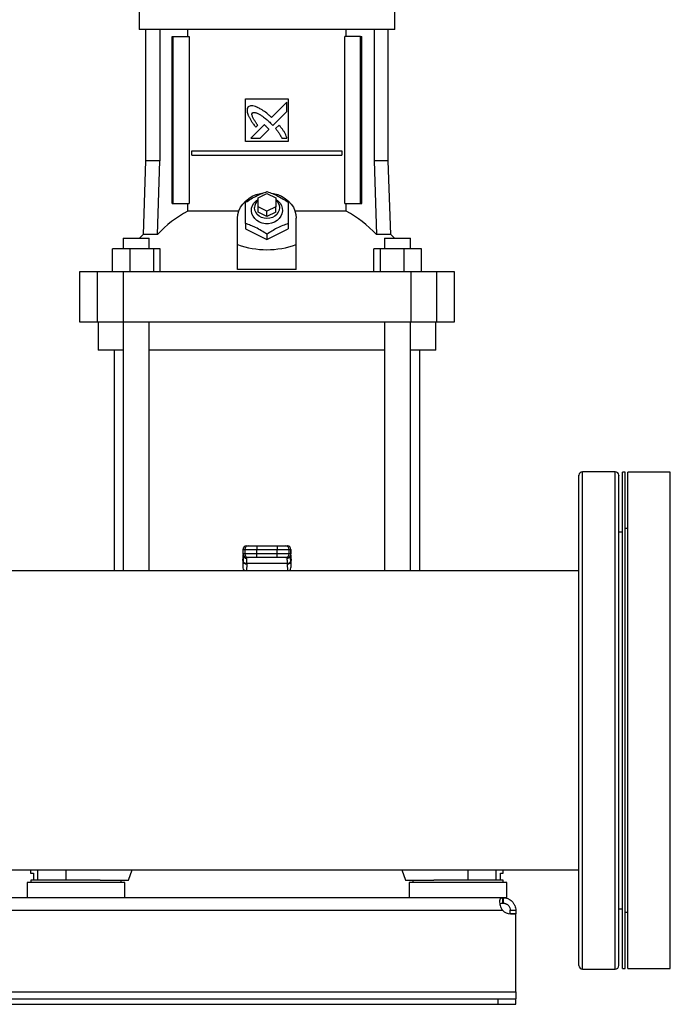
# Model space of a CAD drawing. Extents: x 0.4 to 10.6, y 0.4 to 8.1.
# Drawn here: x 7.4 to 7.9, y 3 to 3.7 of the extents above; entities that cross this region are included whole.
import ezdxf

# ---------------------------------------------------------------- set-up
doc = ezdxf.new("R2010")
doc.units = 0
doc.linetypes.add('SLD-SOLID', pattern=[0])
doc.layers.get('0').update_dxf_attribs({"linetype": 'CONTINUOUS'})

msp = doc.modelspace()

# ---------------------------------------------------------------- linework, layer by layer
at = {"color": 7, "linetype": 'SLD-SOLID'}
for p, q in [((7.52856, 3.69185), (7.52856, 3.67741)), ((7.71727, 3.67741), (7.71727, 3.69185)), ((7.62291, 3.67741), (7.52856, 3.67741)), ((7.53328, 3.67741), (7.53328, 3.5803)), ((7.54377, 3.67741), (7.54377, 3.5803)), ((7.5644, 3.67216), (7.5644, 3.67741)), ((7.71727, 3.67741), (7.62291, 3.67741)), ((7.68143, 3.67216), (7.68143, 3.67741)), ((7.70205, 3.67741), (7.70205, 3.5803)), ((7.71254, 3.5803), (7.71254, 3.67741)), ((7.55281, 3.5488), (7.55281, 3.67216)), ((7.55281, 3.67216), (7.55373, 3.67216)), ((7.55373, 3.5488), (7.55373, 3.67216)), ((7.55373, 3.67216), (7.56535, 3.67216)), ((7.56535, 3.67216), (7.56535, 3.5488)), ((7.68048, 3.5488), (7.68048, 3.67216)), ((7.69209, 3.67216), (7.68048, 3.67216)), ((7.69209, 3.5488), (7.69209, 3.67216)), ((7.69209, 3.67216), (7.69301, 3.67216)), ((7.69301, 3.5488), (7.69301, 3.67216)), ((7.60716, 3.62623), (7.63866, 3.62623)), ((7.60716, 3.59474), (7.60716, 3.62623)), ((7.63765, 3.62382), (7.6263, 3.61248)), ((7.63765, 3.61691), (7.63765, 3.62382)), ((7.63866, 3.62623), (7.63866, 3.59474)), ((7.62727, 3.60655), (7.63765, 3.61691)), ((7.62564, 3.60823), (7.62727, 3.60655)), ((7.62086, 3.60705), (7.61095, 3.59714)), ((7.61471, 3.60517), (7.61613, 3.60659)), ((7.61785, 3.59714), (7.62434, 3.60362)), ((7.63184, 3.6067), (7.62926, 3.60413)), ((7.63866, 3.59474), (7.60716, 3.59474)), ((7.61095, 3.59714), (7.61785, 3.59714)), ((7.63382, 3.59714), (7.63765, 3.59714)), ((7.56755, 3.58456), (7.56755, 3.58785)), ((7.56755, 3.58785), (7.67827, 3.58785)), ((7.67827, 3.58785), (7.67827, 3.58456)), ((7.53328, 3.5803), (7.53138, 3.52592)), ((7.54377, 3.5803), (7.53328, 3.5803)), ((7.54209, 3.52592), (7.54377, 3.5803)), ((7.56755, 3.58456), (7.67827, 3.58456)), ((7.70205, 3.5803), (7.70373, 3.52592)), ((7.71254, 3.5803), (7.70205, 3.5803)), ((7.71444, 3.52592), (7.71254, 3.5803)), ((7.61635, 3.553), (7.62291, 3.55628)), ((7.61635, 3.54644), (7.61635, 3.553)), ((7.62291, 3.55628), (7.62947, 3.553)), ((7.62947, 3.553), (7.62947, 3.54644)), ((7.55281, 3.5488), (7.55373, 3.5488)), ((7.55373, 3.5488), (7.56535, 3.5488)), ((7.5644, 3.54319), (7.5644, 3.5488)), ((7.60213, 3.54319), (7.5644, 3.54319)), ((7.61635, 3.5425), (7.61635, 3.54644)), ((7.62291, 3.54316), (7.61635, 3.54644)), ((7.62291, 3.53922), (7.61635, 3.5425)), ((7.62947, 3.54644), (7.62291, 3.54316)), ((7.62291, 3.53922), (7.62291, 3.54316)), ((7.62947, 3.5425), (7.62291, 3.53922)), ((7.62947, 3.5425), (7.62947, 3.54644)), ((7.68143, 3.54319), (7.64369, 3.54319)), ((7.68048, 3.5488), (7.69209, 3.5488)), ((7.68143, 3.54319), (7.68143, 3.5488)), ((7.69209, 3.5488), (7.69301, 3.5488)), ((7.60126, 3.51843), (7.60126, 3.53791)), ((7.64457, 3.51843), (7.64457, 3.53791)), ((7.60716, 3.53403), (7.60716, 3.53004)), ((7.60716, 3.53004), (7.62291, 3.52216)), ((7.62291, 3.52216), (7.63866, 3.53004)), ((7.63866, 3.53403), (7.63866, 3.53004)), ((7.51681, 3.52322), (7.51681, 3.51534)), ((7.51681, 3.52322), (7.53597, 3.52322)), ((7.53138, 3.52592), (7.52867, 3.52322)), ((7.54209, 3.52592), (7.53138, 3.52592)), ((7.53597, 3.51534), (7.53597, 3.52322)), ((7.62291, 3.52615), (7.62291, 3.52216)), ((7.71444, 3.52592), (7.70373, 3.52592)), ((7.70984, 3.52322), (7.70984, 3.51534)), ((7.70984, 3.52322), (7.729, 3.52322)), ((7.71716, 3.52322), (7.71444, 3.52592)), ((7.729, 3.51534), (7.729, 3.52322)), ((7.729, 3.52322), (7.72901, 3.52322)), ((7.72901, 3.51534), (7.72901, 3.52322)), ((7.50884, 3.49828), (7.50884, 3.51534)), ((7.5217, 3.51534), (7.50884, 3.51534)), ((7.5217, 3.51534), (7.5217, 3.49828)), ((7.53926, 3.51534), (7.5217, 3.51534)), ((7.53926, 3.49828), (7.53926, 3.51534)), ((7.54397, 3.51534), (7.53926, 3.51534)), ((7.54397, 3.49828), (7.54397, 3.51534)), ((7.60126, 3.50006), (7.60126, 3.51843)), ((7.64457, 3.50006), (7.64457, 3.51843)), ((7.70186, 3.49828), (7.70186, 3.51534)), ((7.70656, 3.51534), (7.70186, 3.51534)), ((7.70656, 3.51534), (7.70656, 3.49828)), ((7.72413, 3.51534), (7.70656, 3.51534)), ((7.72413, 3.49828), (7.72413, 3.51534)), ((7.73698, 3.51534), (7.72413, 3.51534)), ((7.73698, 3.49828), (7.73698, 3.51534)), ((7.64457, 3.50006), (7.60126, 3.50006)), ((7.48446, 3.49828), (7.48446, 3.46153)), ((7.4975, 3.49828), (7.48446, 3.49828)), ((7.4975, 3.49828), (7.4975, 3.46153)), ((7.51662, 3.49828), (7.4975, 3.49828)), ((7.51662, 3.49828), (7.51662, 3.46153)), ((7.7292, 3.49828), (7.51662, 3.49828)), ((7.7292, 3.49828), (7.7292, 3.46153)), ((7.74833, 3.49828), (7.7292, 3.49828)), ((7.74833, 3.46153), (7.74833, 3.49828)), ((7.76136, 3.49828), (7.74833, 3.49828)), ((7.76136, 3.46153), (7.76136, 3.49828)), ((7.48446, 3.46153), (7.4975, 3.46153)), ((7.4975, 3.46153), (7.51662, 3.46153)), ((7.49824, 3.46153), (7.49824, 3.44054)), ((7.51662, 3.46153), (7.7292, 3.46153)), ((7.51681, 3.46153), (7.51681, 3.27739)), ((7.53597, 3.27739), (7.53597, 3.46153)), ((7.70984, 3.46153), (7.70984, 3.27739)), ((7.729, 3.27739), (7.729, 3.46153)), ((7.7292, 3.46153), (7.74833, 3.46153)), ((7.74758, 3.44054), (7.74758, 3.46153)), ((7.74833, 3.46153), (7.76136, 3.46153)), ((7.51682, 3.44054), (7.49824, 3.44054)), ((7.51005, 3.44054), (7.51005, 3.27739)), ((7.70984, 3.44054), (7.53598, 3.44054)), ((7.74758, 3.44054), (7.729, 3.44054)), ((7.73577, 3.27739), (7.73577, 3.44054)), ((7.88013, 3.35069), (7.85598, 3.35069)), ((7.88746, 3.35029), (7.88538, 3.35029)), ((7.88538, 3.16696), (7.88538, 3.35029)), ((7.88746, 3.16696), (7.88746, 3.35029)), ((7.9208, 3.35029), (7.88955, 3.35029)), ((7.88955, 3.16696), (7.88955, 3.35029)), ((7.9208, 3.16696), (7.9208, 3.35029)), ((7.88538, 3.30607), (7.88275, 3.30607)), ((7.88955, 3.30863), (7.88746, 3.30863)), ((7.60788, 3.2959), (7.60914, 3.2959)), ((7.61537, 3.2959), (7.61537, 3.29327)), ((7.61537, 3.2959), (7.63046, 3.2959)), ((7.63046, 3.2959), (7.63046, 3.29327)), ((7.63669, 3.2959), (7.63795, 3.2959)), ((7.6052, 3.29327), (7.6052, 3.28999)), ((7.60525, 3.29327), (7.60651, 3.29327)), ((7.60525, 3.28999), (7.60525, 3.29327)), ((7.60651, 3.28999), (7.60525, 3.28999)), ((7.60525, 3.28741), (7.60533, 3.28892)), ((7.60533, 3.28892), (7.60533, 3.28446)), ((7.60551, 3.28913), (7.6055, 3.28886)), ((7.60651, 3.29327), (7.61537, 3.29327)), ((7.60651, 3.29327), (7.60651, 3.28999)), ((7.61537, 3.28999), (7.60651, 3.28999)), ((7.61537, 3.29327), (7.63046, 3.29327)), ((7.61537, 3.28999), (7.61537, 3.29327)), ((7.61537, 3.28737), (7.61537, 3.28999)), ((7.63046, 3.28999), (7.61537, 3.28999)), ((7.63046, 3.29327), (7.63931, 3.29327)), ((7.63046, 3.28999), (7.63046, 3.29327)), ((7.63931, 3.28999), (7.63046, 3.28999)), ((7.63046, 3.28737), (7.63046, 3.28999)), ((7.63931, 3.28999), (7.63931, 3.29327)), ((7.63931, 3.29327), (7.64057, 3.29327)), ((7.64057, 3.28999), (7.63931, 3.28999)), ((7.64032, 3.28886), (7.64032, 3.28913)), ((7.64047, 3.28921), (7.64049, 3.28892)), ((7.64054, 3.2878), (7.64048, 3.28879)), ((7.64049, 3.28446), (7.64049, 3.28892)), ((7.64049, 3.28892), (7.64058, 3.28741)), ((7.64057, 3.29327), (7.64057, 3.28999)), ((7.64062, 3.28999), (7.64062, 3.29327)), ((7.60513, 3.28518), (7.60525, 3.28741)), ((7.60513, 3.28518), (7.60513, 3.28054)), ((7.60533, 3.28446), (7.60513, 3.28054)), ((7.60525, 3.28754), (7.60514, 3.28545)), ((7.60535, 3.2847), (7.60533, 3.28446)), ((7.60914, 3.28737), (7.60788, 3.28737)), ((7.60795, 3.2826), (7.60797, 3.28285)), ((7.63786, 3.28285), (7.60797, 3.28285)), ((7.60813, 3.28663), (7.60811, 3.28737)), ((7.63046, 3.28737), (7.61537, 3.28737)), ((7.63795, 3.28737), (7.63669, 3.28737)), ((7.63772, 3.28737), (7.63769, 3.28663)), ((7.63787, 3.2826), (7.63786, 3.28285)), ((7.64049, 3.28446), (7.64048, 3.2847)), ((7.64069, 3.28054), (7.64049, 3.28446)), ((7.64069, 3.28545), (7.64058, 3.28754)), ((7.64058, 3.28741), (7.64069, 3.28518)), ((7.64069, 3.28054), (7.64069, 3.28518)), ((7.85336, 3.27739), (7.43053, 3.27739)), ((7.60629, 3.27739), (7.6063, 3.27752)), ((7.63953, 3.27752), (7.63953, 3.27739)), ((7.88538, 2.98363), (7.88538, 3.16696)), ((7.88746, 2.98363), (7.88746, 3.16696)), ((7.88955, 2.98363), (7.88955, 3.16696)), ((7.9208, 2.98363), (7.9208, 3.16696)), ((6.13262, 3.05653), (7.85336, 3.05653)), ((7.44837, 3.05653), (7.44837, 3.0541)), ((7.52055, 3.04885), (7.52336, 3.05653)), ((7.72246, 3.05653), (7.72527, 3.04885)), ((7.79745, 3.0541), (7.79745, 3.05653)), ((7.44837, 3.0541), (7.45043, 3.0541)), ((7.4485, 3.04885), (7.4485, 3.04715)), ((7.48184, 3.04885), (7.4485, 3.04885)), ((7.45043, 3.0541), (7.45043, 3.04885)), ((7.49977, 3.04885), (7.48184, 3.04885)), ((7.49977, 3.04885), (7.52055, 3.04885)), ((7.51517, 3.04715), (7.51517, 3.04885)), ((7.72527, 3.04885), (7.74605, 3.04885)), ((7.73065, 3.04885), (7.73065, 3.04715)), ((7.79732, 3.04885), (7.74605, 3.04885)), ((7.7954, 3.04885), (7.7954, 3.0541)), ((7.7954, 3.0541), (7.79745, 3.0541)), ((7.79732, 3.04715), (7.79732, 3.04885)), ((7.44575, 3.04715), (7.44575, 3.03599)), ((7.51793, 3.04715), (7.44575, 3.04715)), ((7.51793, 3.03599), (7.51793, 3.04715)), ((7.7279, 3.04715), (7.7279, 3.03599)), ((7.76399, 3.04715), (7.7279, 3.04715)), ((7.80008, 3.04715), (7.76399, 3.04715)), ((7.80008, 3.03599), (7.80008, 3.04715)), ((7.79708, 3.03599), (6.1889, 3.03599)), ((7.79708, 3.03199), (7.79708, 3.03599)), ((7.79739, 3.03599), (7.79708, 3.03599)), ((7.80008, 3.03599), (7.79739, 3.03599)), ((7.79739, 3.03599), (7.79739, 3.03199)), ((6.1891, 3.02674), (7.79688, 3.02674)), ((7.79739, 3.03199), (7.79708, 3.03199)), ((7.80264, 3.02674), (7.80664, 3.02674)), ((7.80264, 3.02406), (7.80264, 3.02674)), ((7.80664, 3.02674), (7.80664, 3.02406)), ((7.88275, 3.02785), (7.88538, 3.02785)), ((7.80267, 3.02406), (7.80664, 3.02406)), ((7.80664, 3.02406), (7.8028, 3.02406)), ((7.80664, 2.96651), (7.80664, 3.02406)), ((7.80664, 3.02406), (7.80664, 3.02406)), ((7.88746, 3.02529), (7.88955, 3.02529)), ((7.85598, 2.98323), (7.88013, 2.98323)), ((7.88538, 2.98363), (7.88746, 2.98363)), ((7.88955, 2.98363), (7.9208, 2.98363)), ((6.17934, 2.96651), (7.80664, 2.96651)), ((6.19247, 2.96126), (7.79352, 2.96126)), ((7.79352, 2.96126), (7.79352, 2.95725)), ((7.79352, 2.96126), (7.80664, 2.96126)), ((7.80664, 2.96651), (7.80664, 2.96126)), ((7.80664, 2.95725), (7.80664, 2.96126)), ((6.19247, 2.95725), (7.79352, 2.95725)), ((7.79352, 2.95725), (7.80664, 2.95725))]:
    msp.add_line(p, q, dxfattribs=at)
at = {"color": 8, "linetype": 'SLD-SOLID'}
for p, q in [((7.85598, 3.09665), (7.85598, 3.35069)), ((7.88013, 3.3367), (7.88013, 3.35069)), ((7.88013, 2.98323), (7.88013, 3.3367)), ((7.60525, 3.29327), (7.6052, 3.29327)), ((7.60525, 3.28999), (7.6052, 3.28999)), ((7.60533, 3.28892), (7.60535, 3.28927)), ((7.64062, 3.29327), (7.64057, 3.29327)), ((7.64057, 3.28999), (7.64062, 3.28999)), ((7.60525, 3.28741), (7.60525, 3.28754)), ((7.60795, 3.2826), (7.60769, 3.27739)), ((7.63787, 3.2826), (7.63814, 3.27739)), ((7.64058, 3.28754), (7.64058, 3.28741)), ((7.85598, 2.98323), (7.85598, 3.09665)), ((7.45352, 3.05653), (7.45352, 3.04885)), ((7.47433, 3.05653), (7.47433, 3.04885)), ((7.7715, 3.04885), (7.7715, 3.05653)), ((7.7923, 3.04885), (7.7923, 3.05653))]:
    msp.add_line(p, q, dxfattribs=at)
at = {"color": 7, "linetype": 'SLD-SOLID', "flags": 128}
for points in [[(7.60126, 3.53791), (7.6015, 3.54071), (7.60222, 3.54344), (7.6034, 3.54605), (7.60502, 3.54847), (7.60704, 3.55067), (7.60941, 3.55257), (7.61209, 3.55415), (7.615, 3.55537), (7.61809, 3.55619), (7.61903, 3.55636)], [(7.62947, 3.55195), (7.63122, 3.55065), (7.63264, 3.54907), (7.63366, 3.54726), (7.63424, 3.54532), (7.63436, 3.54331), (7.63401, 3.54133), (7.6332, 3.53945), (7.63197, 3.53774), (7.63038, 3.53629), (7.62847, 3.53514), (7.62634, 3.53435), (7.62407, 3.53394), (7.62175, 3.53394), (7.61948, 3.53435), (7.61735, 3.53514), (7.61545, 3.53629), (7.61385, 3.53774), (7.61262, 3.53945), (7.61182, 3.54133), (7.61147, 3.54331), (7.61158, 3.54532), (7.61217, 3.54726), (7.61319, 3.54907), (7.61461, 3.55065), (7.61635, 3.55195)], [(7.62947, 3.55135), (7.63009, 3.55075), (7.63119, 3.54924), (7.63187, 3.54756), (7.6321, 3.54579), (7.63187, 3.54401), (7.63119, 3.54233), (7.63009, 3.54082), (7.62864, 3.53957), (7.6269, 3.53862), (7.62496, 3.53803), (7.62291, 3.53783), (7.62087, 3.53803), (7.61893, 3.53862), (7.61718, 3.53957), (7.61573, 3.54082), (7.61464, 3.54233), (7.61396, 3.54401), (7.61373, 3.54579), (7.61373, 3.54579)], [(7.62633, 3.55643), (7.62773, 3.55619), (7.63082, 3.55537), (7.63374, 3.55415), (7.63641, 3.55257), (7.63879, 3.55067), (7.6408, 3.54847), (7.64242, 3.54605), (7.6436, 3.54344), (7.64432, 3.54071), (7.64457, 3.53791)], [(7.60525, 3.28754), (7.60528, 3.28778), (7.60529, 3.28781)], [(7.64054, 3.2878), (7.64054, 3.28778), (7.64058, 3.28754)]]:
    msp.add_lwpolyline(points, dxfattribs=at)
at = {"color": 7, "linetype": 'SLD-SOLID'}
for centre, radius, start, end in [((7.62123, 3.54565), 0.0075, 130.54305, 178.97832), ((7.6039, 3.46916), 0.08391, 118.08441, 137.43856), ((7.64192, 3.46916), 0.08391, 42.56144, 61.91559), ((7.85598, 3.34806), 0.00262, 90, 180), ((7.88013, 3.34806), 0.00262, 0, 90), ((7.60783, 3.29327), 0.00262, 90, 180), ((7.60788, 3.29327), 0.00262, 90.01103, 180.01056), ((7.60914, 3.29327), 0.00262, 90.01101, 180.01057), ((7.63669, 3.29327), 0.00262, 359.98943, 89.98899), ((7.63795, 3.29327), 0.00262, 359.98943, 89.98899), ((7.638, 3.29327), 0.00262, 0, 90), ((7.60783, 3.28999), 0.00262, 180, 270), ((7.60788, 3.28999), 0.00262, 179.98943, 269.98899), ((7.60914, 3.28999), 0.00262, 179.98943, 269.98899), ((7.63669, 3.28999), 0.00262, 270.01101, 0.01057), ((7.63795, 3.28999), 0.00262, 270.01103, 0.01056), ((7.638, 3.28999), 0.00262, 270, 0), ((7.60771, 3.28504), 0.00245, 193.77686, 275.62177), ((7.63811, 3.28504), 0.00245, 264.37823, 346.22314), ((7.8028, 3.03193), 0.00787, 221.26454, 270), ((7.85598, 2.98586), 0.00262, 180, 270), ((7.88013, 2.98586), 0.00262, 270, 0)]:
    msp.add_arc(centre, radius, start, end, dxfattribs=at)
for centre, major_axis, ratio, start_param, end_param in [((7.62291, 3.70642), (0, 0.19169), 0.57735, 2.94467, 3.338515), ((7.60776, 3.28532), (0.00019, 0.00371), 0.706634, 1.570796, 1.643864), ((7.60776, 3.28068), (-0.00019, -0.00371), 0.706634, 4.785457, 5.766836), ((7.63806, 3.28068), (-0.00019, 0.00371), 0.706634, 3.657942, 4.639321), ((7.63806, 3.28532), (0.00019, -0.00371), 0.706634, 1.497729, 1.570796)]:
    msp.add_ellipse(centre, major_axis=major_axis, ratio=ratio, start_param=start_param, end_param=end_param, dxfattribs=at)
for points, knots in [([(7.60902, 3.62018), (7.60893, 3.62003), (7.60857, 3.61946), (7.6081, 3.6184), (7.60826, 3.61644), (7.60872, 3.6151), (7.60903, 3.61416)], [0, 0, 0, 0, 0.083304, 0.32408, 0.529904, 1, 1, 1, 1]), ([(7.61588, 3.61982), (7.61571, 3.61989), (7.6149, 3.62021), (7.61341, 3.62074), (7.61165, 3.62113), (7.61011, 3.62089), (7.60941, 3.62043), (7.60902, 3.62018)], [0, 0, 0, 0, 0.072788, 0.364158, 0.657144, 0.810843, 1, 1, 1, 1]), ([(7.61613, 3.60659), (7.61603, 3.60673), (7.61555, 3.60746), (7.61467, 3.60877), (7.61372, 3.61024), (7.61301, 3.61144), (7.61251, 3.61237), (7.61207, 3.6134), (7.61181, 3.61434), (7.61183, 3.61514), (7.61197, 3.61556), (7.61211, 3.61576), (7.61215, 3.61581)], [0, 0, 0, 0, 0.050283, 0.251424, 0.452592, 0.553175, 0.653786, 0.754468, 0.874112, 0.93216, 0.981377, 1, 1, 1, 1]), ([(7.61215, 3.61581), (7.6123, 3.6159), (7.61269, 3.61611), (7.6136, 3.6162), (7.61503, 3.6159), (7.61677, 3.6151), (7.61862, 3.61398), (7.62073, 3.61248), (7.6231, 3.61058), (7.62479, 3.60901), (7.62564, 3.60823)], [0, 0, 0, 0, 0.032961, 0.081056, 0.166928, 0.301701, 0.435834, 0.569856, 0.784539, 1, 1, 1, 1]), ([(7.6263, 3.61248), (7.62617, 3.6126), (7.62552, 3.61318), (7.62381, 3.61469), (7.62163, 3.61646), (7.61959, 3.61781), (7.61787, 3.61881), (7.61671, 3.6194), (7.61588, 3.61982)], [0, 0, 0, 0, 0.041008, 0.205047, 0.53339, 0.69752, 0.779551, 1, 1, 1, 1]), ([(7.60903, 3.61416), (7.6091, 3.614), (7.60946, 3.6132), (7.61012, 3.61177), (7.61099, 3.61025), (7.61195, 3.60878), (7.61311, 3.60718), (7.61413, 3.6059), (7.61471, 3.60517)], [0, 0, 0, 0, 0.049173, 0.245904, 0.442792, 0.541155, 0.737926, 1, 1, 1, 1]), ([(7.62268, 3.60544), (7.62256, 3.60556), (7.62219, 3.60589), (7.62171, 3.60633), (7.62123, 3.60675), (7.62099, 3.60695), (7.62086, 3.60705)], [0, 0, 0, 0, 0.2161816, 0.6079362, 0.8039018, 1, 1, 1, 1]), ([(7.62434, 3.60362), (7.62433, 3.60364), (7.6243, 3.60373), (7.62403, 3.60405), (7.62349, 3.60464), (7.62297, 3.60515), (7.62268, 3.60544)], [0, 0, 0, 0, 0.021344, 0.118362, 0.503851, 1, 1, 1, 1]), ([(7.62926, 3.60413), (7.62938, 3.604), (7.62995, 3.60334), (7.63074, 3.6024), (7.63177, 3.60099), (7.63279, 3.59935), (7.63345, 3.59793), (7.63382, 3.59714)], [0, 0, 0, 0, 0.062627, 0.313206, 0.4385, 0.689339, 1, 1, 1, 1]), ([(7.63765, 3.59714), (7.63759, 3.59731), (7.6373, 3.59814), (7.63677, 3.59962), (7.63583, 3.60151), (7.63464, 3.60329), (7.63328, 3.60501), (7.63232, 3.60614), (7.63184, 3.6067)], [0, 0, 0, 0, 0.046519, 0.232659, 0.419118, 0.605459, 0.802514, 1, 1, 1, 1]), ([(7.60716, 3.54978), (7.60853, 3.55066), (7.61129, 3.55244), (7.61538, 3.55464), (7.61929, 3.55638), (7.6217, 3.55722), (7.62291, 3.55765)], [0, 0, 0, 0, 0.2642842, 0.5341326, 0.7649783, 1, 1, 1, 1]), ([(7.62291, 3.55765), (7.62428, 3.55717), (7.62704, 3.55619), (7.63113, 3.5543), (7.63504, 3.55212), (7.63745, 3.55056), (7.63866, 3.54978)], [0, 0, 0, 0, 0.2642843, 0.534132, 0.7649783, 1, 1, 1, 1]), ([(7.60716, 3.53403), (7.60716, 3.53559), (7.60716, 3.53876), (7.60716, 3.543), (7.60716, 3.5467), (7.60716, 3.54874), (7.60716, 3.54978)], [0, 0, 0, 0, 0.264286, 0.534133, 0.764978, 1, 1, 1, 1]), ([(7.63866, 3.54978), (7.63866, 3.54861), (7.63866, 3.54625), (7.63866, 3.54231), (7.63866, 3.53818), (7.63866, 3.53542), (7.63866, 3.53403)], [0, 0, 0, 0, 0.2642855, 0.5341315, 0.7649775, 1, 1, 1, 1]), ([(7.62291, 3.52615), (7.62155, 3.52704), (7.61879, 3.52882), (7.6147, 3.53102), (7.61078, 3.53276), (7.60838, 3.5336), (7.60716, 3.53403)], [0, 0, 0, 0, 0.264284, 0.534133, 0.764978, 1, 1, 1, 1]), ([(7.63866, 3.53403), (7.63729, 3.53355), (7.63453, 3.53257), (7.63044, 3.53067), (7.62653, 3.5285), (7.62413, 3.52694), (7.62291, 3.52615)], [0, 0, 0, 0, 0.264284, 0.534132, 0.764978, 1, 1, 1, 1]), ([(7.85336, 3.09765), (7.85336, 3.1017), (7.85336, 3.1099), (7.85336, 3.12276), (7.85336, 3.13613), (7.85336, 3.14998), (7.85336, 3.1634), (7.85336, 3.17625), (7.85336, 3.18841), (7.85336, 3.20058), (7.85336, 3.21268), (7.85336, 3.22462), (7.85336, 3.23632), (7.85336, 3.24768), (7.85336, 3.25865), (7.85336, 3.26912), (7.85336, 3.27905), (7.85336, 3.28838), (7.85336, 3.29762), (7.85336, 3.30659), (7.85336, 3.31507), (7.85336, 3.32252), (7.85336, 3.32895), (7.85336, 3.33442), (7.85336, 3.33901), (7.85336, 3.34275), (7.85336, 3.34561), (7.85336, 3.3474), (7.85336, 3.34814), (7.85336, 3.34801), (7.85336, 3.34799)], [0, 0, 0, 0, 0.036656, 0.074242, 0.112703, 0.151973, 0.19198, 0.226013, 0.260324, 0.294896, 0.329833, 0.364876, 0.400002, 0.435127, 0.470169, 0.505109, 0.539678, 0.57399, 0.608024, 0.64803, 0.6873, 0.72576, 0.763347, 0.800004, 0.83666, 0.874247, 0.912707, 0.951977, 0.991985, 1, 1, 1, 1]), ([(7.88275, 3.09765), (7.88275, 3.1017), (7.88275, 3.1099), (7.88275, 3.12276), (7.88275, 3.13613), (7.88275, 3.14998), (7.88275, 3.1634), (7.88275, 3.17625), (7.88275, 3.18841), (7.88275, 3.20058), (7.88275, 3.21268), (7.88275, 3.22462), (7.88275, 3.23632), (7.88275, 3.24768), (7.88275, 3.25865), (7.88275, 3.26912), (7.88275, 3.27905), (7.88275, 3.28838), (7.88275, 3.29762), (7.88275, 3.30659), (7.88275, 3.31507), (7.88275, 3.32252), (7.88275, 3.32895), (7.88275, 3.33442), (7.88275, 3.33901), (7.88275, 3.34275), (7.88275, 3.34561), (7.88275, 3.3474), (7.88275, 3.34814), (7.88275, 3.34801), (7.88275, 3.34799)], [0, 0, 0, 0, 0.036656, 0.074242, 0.112703, 0.151973, 0.19198, 0.226013, 0.260324, 0.294896, 0.329833, 0.364876, 0.400002, 0.435127, 0.470169, 0.505109, 0.539678, 0.57399, 0.608024, 0.64803, 0.6873, 0.72576, 0.763347, 0.800004, 0.83666, 0.874247, 0.912707, 0.951977, 0.991985, 1, 1, 1, 1]), ([(7.60914, 3.2959), (7.60924, 3.2959), (7.60939, 3.2959), (7.61019, 3.2959), (7.61099, 3.2959), (7.61198, 3.2959), (7.61341, 3.2959), (7.6146, 3.2959), (7.61537, 3.2959)], [0, 0, 0, 0, 0.239833, 0.368602, 0.500001, 0.631398, 0.760169, 1, 1, 1, 1]), ([(7.63046, 3.2959), (7.63123, 3.2959), (7.63241, 3.2959), (7.63385, 3.2959), (7.63483, 3.2959), (7.63564, 3.2959), (7.63643, 3.2959), (7.63659, 3.2959), (7.63669, 3.2959)], [0, 0, 0, 0, 0.239831, 0.368602, 0.499999, 0.631398, 0.760167, 1, 1, 1, 1]), ([(7.60797, 3.28285), (7.60764, 3.28288), (7.60697, 3.28295), (7.6061, 3.28338), (7.60549, 3.284), (7.60539, 3.28448), (7.60535, 3.2847)], [0, 0, 0, 0, 0.240559, 0.5, 0.759439, 1, 1, 1, 1]), ([(7.60797, 3.28285), (7.60802, 3.28367), (7.60811, 3.28529), (7.60813, 3.28618), (7.60813, 3.28663)], [0, 0, 0, 0, 0.5029, 1, 1, 1, 1]), ([(7.61537, 3.28737), (7.6146, 3.28737), (7.61341, 3.28737), (7.61198, 3.28737), (7.61099, 3.28737), (7.61019, 3.28737), (7.60939, 3.28737), (7.60924, 3.28737), (7.60914, 3.28737)], [0, 0, 0, 0, 0.239831, 0.368602, 0.499999, 0.631398, 0.760167, 1, 1, 1, 1]), ([(7.63669, 3.28737), (7.63659, 3.28737), (7.63643, 3.28737), (7.63564, 3.28737), (7.63483, 3.28737), (7.63385, 3.28737), (7.63241, 3.28737), (7.63123, 3.28737), (7.63046, 3.28737)], [0, 0, 0, 0, 0.239833, 0.368602, 0.500001, 0.631398, 0.760169, 1, 1, 1, 1]), ([(7.63769, 3.28663), (7.6377, 3.28618), (7.63771, 3.28529), (7.63781, 3.28366), (7.63786, 3.28285)], [0, 0, 0, 0, 0.498754, 1, 1, 1, 1]), ([(7.64048, 3.2847), (7.64043, 3.28448), (7.64034, 3.284), (7.63972, 3.28338), (7.63885, 3.28295), (7.63818, 3.28288), (7.63786, 3.28285)], [0, 0, 0, 0, 0.240561, 0.5, 0.759441, 1, 1, 1, 1]), ([(7.85336, 2.98593), (7.85336, 2.98595), (7.85336, 2.98598), (7.85336, 2.98701), (7.85336, 2.98886), (7.85336, 2.99158), (7.85336, 2.99513), (7.85336, 2.99951), (7.85336, 3.00468), (7.85336, 3.01062), (7.85336, 3.01725), (7.85336, 3.02454), (7.85336, 3.0324), (7.85336, 3.04133), (7.85336, 3.05134), (7.85336, 3.06244), (7.85336, 3.07391), (7.85336, 3.08561), (7.85336, 3.09367), (7.85336, 3.09765)], [0, 0, 0, 0, 0.043361, 0.1005462, 0.1581645, 0.2163931, 0.2747964, 0.3333394, 0.3918795, 0.4502826, 0.5085141, 0.5661297, 0.623315, 0.6800375, 0.7467136, 0.8121618, 0.8762615, 0.938906, 1, 1, 1, 1]), ([(7.88275, 2.98593), (7.88275, 2.98595), (7.88275, 2.98598), (7.88275, 2.98701), (7.88275, 2.98886), (7.88275, 2.99158), (7.88275, 2.99513), (7.88275, 2.99951), (7.88275, 3.00468), (7.88275, 3.01062), (7.88275, 3.01725), (7.88275, 3.02454), (7.88275, 3.0324), (7.88275, 3.04133), (7.88275, 3.05134), (7.88275, 3.06244), (7.88275, 3.07391), (7.88275, 3.08561), (7.88275, 3.09367), (7.88275, 3.09765)], [0, 0, 0, 0, 0.043361, 0.1005462, 0.1581645, 0.2163931, 0.2747964, 0.3333394, 0.3918795, 0.4502826, 0.5085141, 0.5661297, 0.623315, 0.6800375, 0.7467136, 0.8121618, 0.8762615, 0.938906, 1, 1, 1, 1]), ([(7.79688, 3.02674), (7.79653, 3.02728), (7.79624, 3.02785), (7.79574, 3.029), (7.79554, 3.02959), (7.7953, 3.03045), (7.79523, 3.03073), (7.79511, 3.03128), (7.79506, 3.03156), (7.79495, 3.03236), (7.79492, 3.03285), (7.79493, 3.03352), (7.79494, 3.03374), (7.79499, 3.03414), (7.79503, 3.03432), (7.79512, 3.03467), (7.79517, 3.03482), (7.7953, 3.03511), (7.79538, 3.03524), (7.79565, 3.03558), (7.79586, 3.03574), (7.7964, 3.03595), (7.79671, 3.03599), (7.79708, 3.03599)], [0, 0, 0, 0, 0.125, 0.125, 0.25, 0.25, 0.3125, 0.3125, 0.375, 0.375, 0.5, 0.5, 0.5625, 0.5625, 0.625, 0.625, 0.6875, 0.6875, 0.75, 0.75, 0.875, 0.875, 1, 1, 1, 1]), ([(7.79739, 3.03599), (7.79792, 3.03599), (7.79847, 3.03595), (7.79961, 3.03574), (7.8002, 3.03558), (7.80105, 3.03524), (7.80133, 3.03512), (7.80188, 3.03483), (7.80216, 3.03468), (7.80296, 3.03416), (7.80345, 3.03376), (7.80413, 3.03309), (7.80435, 3.03285), (7.80475, 3.03235), (7.80494, 3.0321), (7.80528, 3.03157), (7.80544, 3.0313), (7.80573, 3.03074), (7.80587, 3.03046), (7.80621, 3.0296), (7.80637, 3.02902), (7.80659, 3.02785), (7.80664, 3.02728), (7.80664, 3.02674)], [0, 0, 0, 0, 0.125, 0.125, 0.25, 0.25, 0.3125, 0.3125, 0.375, 0.375, 0.5, 0.5, 0.5625, 0.5625, 0.625, 0.625, 0.6875, 0.6875, 0.75, 0.75, 0.875, 0.875, 1, 1, 1, 1]), ([(7.79516, 3.03123), (7.79524, 3.03136), (7.79545, 3.03171), (7.79611, 3.03195), (7.79675, 3.03198), (7.79708, 3.03199)], [0, 0, 0, 0, 0.239043, 0.613299, 1, 1, 1, 1]), ([(7.79739, 3.03199), (7.79764, 3.03199), (7.79791, 3.03197), (7.79835, 3.0319), (7.79851, 3.03187), (7.79882, 3.03179), (7.79898, 3.03174), (7.79931, 3.03163), (7.79948, 3.03156), (7.79981, 3.0314), (7.79997, 3.03131), (7.80046, 3.03101), (7.80077, 3.03077), (7.80134, 3.03022), (7.80159, 3.02991), (7.80201, 3.02925), (7.80218, 3.02892), (7.80256, 3.02791), (7.80264, 3.02727), (7.80264, 3.02674)], [0, 0, 0, 0, 0.125, 0.125, 0.1875, 0.1875, 0.25, 0.25, 0.3125, 0.3125, 0.375, 0.375, 0.5, 0.5, 0.625, 0.625, 0.75, 0.75, 1, 1, 1, 1])]:
    msp.add_open_spline(points, degree=3, knots=knots, dxfattribs=at)
at = {"color": 8, "linetype": 'SLD-SOLID'}
for points, knots in [([(7.6055, 3.28863), (7.60549, 3.28824), (7.60548, 3.28732), (7.60539, 3.28567), (7.60535, 3.2847)], [0, 0, 0, 0, 0.416675, 1, 1, 1, 1]), ([(7.6056, 3.28867), (7.60562, 3.28851), (7.60566, 3.28819), (7.60593, 3.28775), (7.60626, 3.28734), (7.60668, 3.28702), (7.60729, 3.28671), (7.6078, 3.28666), (7.60813, 3.28663)], [0, 0, 0, 0, 0.137802, 0.283938, 0.433187, 0.582426, 0.728565, 1, 1, 1, 1]), ([(7.64023, 3.28867), (7.64021, 3.28851), (7.64016, 3.28819), (7.6399, 3.28775), (7.63956, 3.28734), (7.63914, 3.28702), (7.63853, 3.28671), (7.63802, 3.28666), (7.63769, 3.28663)], [0, 0, 0, 0, 0.137307, 0.283529, 0.43286, 0.582189, 0.72841, 1, 1, 1, 1]), ([(7.64048, 3.2847), (7.64043, 3.28567), (7.64034, 3.28732), (7.64033, 3.28824), (7.64033, 3.28863)], [0, 0, 0, 0, 0.583231, 1, 1, 1, 1])]:
    msp.add_open_spline(points, degree=3, knots=knots, dxfattribs=at)

doc.saveas('drawing.dxf')
